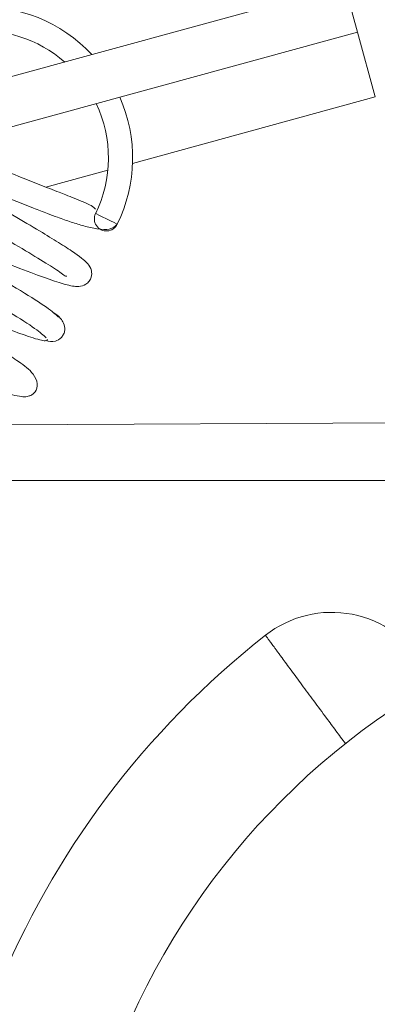
# Model space of a CAD drawing. Extents: x 17.48 to 21.25, y 3.51 to 9.76.
# Drawn here: x 19.41 to 19.44, y 7.94 to 8 of the extents above; entities that cross this region are included whole.
import ezdxf

# ---------------------------------------------------------------- set-up
doc = ezdxf.new("R2010")
doc.units = 0
doc.header["$LTSCALE"] = 0.5
doc.header["$MEASUREMENT"] = 0
doc.linetypes.add('PHANTOM', pattern=[0.49999999999999994, 0.25, -0.05, 0.05, -0.05, 0.05, -0.05])
doc.layers.get('0').update_dxf_attribs({"linetype": 'CONTINUOUS'})
doc.layers.get('DEFPOINTS').update_dxf_attribs({"linetype": 'CONTINUOUS'})
doc.layers.add('GUIDE - ANGLE Z', color=7, linetype='CONTINUOUS')
doc.styles.add('ROMANS', font='Romans', dxfattribs={"height": 0.09375})
doc.dimstyles.get("Standard").update_dxf_attribs({"dimtxt": 0.125, "dimasz": 0.125, "dimexe": 0.0625, "dimexo": 0.0625, "dimgap": 0.0625, "dimtad": 0, "dimtih": 1, "dimtoh": 1, "dimdec": 4, "dimzin": 1, "dimdsep": 46, "dimlunit": 4, "dimtxsty": 'ROMANS', "dimcen": 0.08984375, "dimadec": 0, "dimazin": 0, "dimtfac": 1, "dimtdec": 4, "dimtofl": 0, "dimtmove": 0, "dimatfit": 3, "dimfxl": 1, "dimfrac": 1, "dimtolj": 1, "dimtzin": 0, "dimarcsym": 0})

# ---------------------------------------------------------------- blocks, each defined once
blk = doc.blocks.new('*D20')
at = {"layer": 'DEFPOINTS', "color": 0}
for p in [(19.61968584921875, 8.217613163617086), (20.64185619689157, 8.217613163617086), (19.16113127418941, 7.338799229096606)]:
    blk.add_point(p, dxfattribs=at)
at = {"layer": 'GUIDE - ANGLE Z', "color": 0, "linetype": 'Continuous', "lineweight": -2}
for p, q in [((19.68218584921875, 8.217613163617086), (20.68873119689157, 8.217613163617086)), ((20.64185619689157, 8.123863163617086), (20.64185619689157, 7.938216300196328)), ((20.64185619689157, 7.432549229096606), (20.64185619689157, 7.70188808520922)), ((19.22363127418941, 7.338799229096606), (20.68873119689157, 7.338799229096606))]:
    blk.add_line(p, q, dxfattribs=at)
at = {"layer": 'GUIDE - ANGLE Z', "color": 0}
for points in [[(20.65748119689157, 8.123863163617086), (20.62623119689157, 8.123863163617086), (20.64185619689157, 8.217613163617086)], [(20.62623119689157, 7.432549229096606), (20.65748119689157, 7.432549229096606), (20.64185619689157, 7.338799229096606)]]:
    blk.add_solid(points, dxfattribs=at)
at = {"layer": 'GUIDE - ANGLE Z', "color": 0, "linetype": 'Continuous', "insert": (20.64185619689157, 7.820052192702774), "char_height": 0.09375, "attachment_point": 5, "rotation": 0.05, "style": 'ROMANS'}
blk.add_mtext('\\A1;A + 2"', dxfattribs=at)
blk = doc.blocks.new('*D21')
at = {"layer": 'DEFPOINTS', "color": 0}
for p in [(19.15930544042216, 9.620261660535537), (19.15930544042216, 8.909458267978694), (19.77521490860904, 7.929039481896)]:
    blk.add_point(p, dxfattribs=at)
at = {"layer": 'GUIDE - ANGLE Z', "color": 0, "linetype": 'Continuous', "lineweight": -2}
for p, q in [((19.15930544042216, 8.971958267978694), (19.15930544042216, 9.667136660535537)), ((19.77521490860904, 7.991539481896), (19.77521490860904, 9.667136660535537)), ((19.06555544042216, 9.620261660535537), (18.97180544042216, 9.620261660535537)), ((19.77521490860904, 9.620261660535537), (19.96271490860904, 9.620261660535537)), ((19.86896490860904, 9.620261660535537), (19.96271490860904, 9.620261660535537))]:
    blk.add_line(p, q, dxfattribs=at)
at = {"layer": 'GUIDE - ANGLE Z', "color": 0}
for points in [[(19.06555544042216, 9.604636660535537), (19.06555544042216, 9.635886660535537), (19.15930544042216, 9.620261660535537)], [(19.86896490860904, 9.635886660535537), (19.86896490860904, 9.604636660535537), (19.77521490860904, 9.620261660535537)]]:
    blk.add_solid(points, dxfattribs=at)
at = {"layer": 'GUIDE - ANGLE Z', "color": 0, "linetype": 'Continuous', "insert": (20.37775397110904, 9.620261660535537), "char_height": 0.09375, "attachment_point": 5, "style": 'ROMANS'}
blk.add_mtext('\\A1;A-1 1/2"', dxfattribs=at)

msp = doc.modelspace()

# ---------------------------------------------------------------- linework, layer by layer
at = {"color": 7, "linetype": 'Continuous', "lineweight": 15}
for p, q in [((19.43663437107439, 8.006283178142274), (19.40520249167494, 7.997691378798143)), ((19.43751809908495, 8.003050189139637), (19.43663437107439, 8.006283178142274)), ((19.4064598152425, 7.99456050913688), (19.43751809908495, 8.003050189139637)), ((19.43751809908495, 8.003050189139637), (19.43874550016164, 7.998559920263874)), ((19.43874550016164, 7.998559920263874), (19.42192777404012, 7.993962851281074)), ((19.42021766695649, 7.99349539736061), (19.41593039693406, 7.992323485477302)), ((19.41567620459585, 7.982175203198592), (19.41567228302089, 7.982161696158359)), ((19.41284813186279, 7.97587215625566), (19.47935553560671, 7.976206637106378)), ((19.47767126421943, 7.97202455049713), (19.41111258915992, 7.97202455049713))]:
    msp.add_line(p, q, dxfattribs=at)
at = {"color": 7, "linetype": 'Continuous', "lineweight": 15, "flags": 128}
msp.add_lwpolyline([(19.41936956355972, 7.99049434930844), (19.41942689065, 7.990466390335959), (19.41959014395875, 7.990386768163495), (19.41983446681791, 7.990267602533175), (19.42012266434517, 7.990127037556457), (19.42041086187242, 7.989986472579742), (19.42065518473158, 7.989867312411222), (19.42081843804033, 7.989787690238758), (19.42087576513061, 7.989759725804477)], dxfattribs=at)
at = {"color": 7, "linetype": 'Continuous', "lineweight": 15}
msp.add_circle((19.46836126433194, 7.91383705137102), 0.05101879999999981, dxfattribs=at)
for centre, radius, start, end in [((19.46836126433194, 7.91383705137102), 0.2048200000000003, 334.5974603886457, 180), ((19.46836126433194, 7.91383705137102), 0.1582699999999999, 0.5679328935961644, 275.0472203205314), ((19.41147038684933, 7.994347036285065), 0.01046444000006023, 43.07699221835497, 142.8473507486725), ((19.41147038684933, 7.994347036285065), 0.00878863999994007, 49.00652258184562, 142.8473507487013), ((19.41147038684933, 7.994347036285065), 0.01046444000006019, 333.9999999999895, 23.67926807550657), ((19.41147038684933, 7.994347036285065), 0.008788639999940341, 333.9108382426019, 25.29437909985419), ((19.42012266368778, 7.99012703890565), 0.0008379000000599378, 153.9999999993752, 334.0000000004616), ((19.43573427431079, 7.955452655785704), 0.007447999999999967, 30.0000000000266, 128.0967497697955), ((19.46836126433194, 7.91383705137102), 0.06032880000000015, 128.0967497697941, 246.9032502302002)]:
    msp.add_arc(centre, radius, start, end, dxfattribs=at)
for points, knots in [([(19.40589047137641, 7.98999277003926), (19.40650961413891, 7.989743906734377), (19.40779574378862, 7.989226949265893), (19.40976443783459, 7.988434948911712), (19.41153719233943, 7.987719298013813), (19.41336340374007, 7.986991503792657), (19.41515539917957, 7.986305267191662), (19.4167534516457, 7.985733960128341), (19.41760403746896, 7.985490146397835), (19.41818421703317, 7.985423589434776), (19.41862680333512, 7.985514902515474), (19.41894830486552, 7.985806738590968), (19.41911742723253, 7.986147932294996), (19.41910695155881, 7.986657833600455), (19.41882247725469, 7.987047959762252), (19.41850239709372, 7.987337485316528), (19.41792817383406, 7.987769121237635), (19.4170047965987, 7.988367074271755), (19.41564971904445, 7.989202172449355), (19.41387776368193, 7.990256913300991), (19.4115657384983, 7.991591467723458), (19.40885405665687, 7.993162992608481), (19.40601800342098, 7.994806418389876), (19.40402389795824, 7.996025039256258), (19.40292507261102, 7.996760113105003), (19.40240969873375, 7.997173309952752), (19.40241361625384, 7.997273465462216), (19.40241548078113, 7.997321134057641)], [0, 0, 0, 0, 0.04212793597314175, 0.08751129919869924, 0.1266618351962524, 0.1600833197945776, 0.2161553574685576, 0.2684738807059441, 0.3188285999428077, 0.340936766958523, 0.3612109947151331, 0.3712706661607882, 0.3808134960962176, 0.3966417808443914, 0.4221135513139026, 0.4475398025748994, 0.4816895255507391, 0.5247173573894427, 0.5655863465496468, 0.6139133630788711, 0.6687934569674644, 0.7315538387696988, 0.800648556418705, 0.8771683402088947, 0.9179524282607889, 0.9609498017245097, 1, 1, 1, 1]), ([(19.40153771979096, 7.995938325553029), (19.40148175293355, 7.995933134734324), (19.40127485454401, 7.995913945305434), (19.4020045102986, 7.995351748571332), (19.40345180082084, 7.994414259559663), (19.40535433723829, 7.993262933262054), (19.40736767846257, 7.992090903324405), (19.40975579990852, 7.9907087999916), (19.41226062098077, 7.989262969679297), (19.41455818185815, 7.987913947801809), (19.41614923815815, 7.986926524130562), (19.41702811352459, 7.986379653929928), (19.41733322856032, 7.986103508001305), (19.41734768818117, 7.986172350034321), (19.41735123597694, 7.986189241035552)], [0, 0, 0, 0, 0.04419852308102239, 0.163393187796463, 0.2713112341677993, 0.3705875585855271, 0.4589938550823497, 0.5381796211590613, 0.6667715602697659, 0.7641995050980745, 0.8556642872372267, 0.9422455768937902, 0.9858294418505517, 1, 1, 1, 1]), ([(19.41936994588596, 7.990795098060294), (19.41929075566456, 7.990874770754759), (19.41914259636805, 7.991023832724172), (19.41858408031998, 7.991275666017986), (19.41796271782129, 7.991532828818313), (19.41737915756638, 7.991760794031601), (19.41661297015611, 7.992057110316692), (19.41527691139266, 7.992574017504298), (19.41343717036682, 7.993316371429211), (19.41142588565447, 7.994125545670334), (19.40992970913733, 7.994728998747101), (19.40905404077421, 7.995079990132984), (19.40877274704811, 7.995192740209296)], [0, 0, 0, 0, 0.1140097296535103, 0.2133041307261416, 0.2939629535872586, 0.3566970615547452, 0.4007811294452471, 0.5139934476295684, 0.6910926288417854, 0.805971250484591, 0.937671529289614, 1, 1, 1, 1]), ([(19.4077783765517, 7.993791110329576), (19.40823517321951, 7.993607863229348), (19.40929710887859, 7.993181860493619), (19.4109894714544, 7.99250037165722), (19.41300365078351, 7.991689716893541), (19.41468250733714, 7.991016180342475), (19.41596838529177, 7.99052058294315), (19.41684912163458, 7.990192179626403), (19.41770450878617, 7.989892352167244), (19.41863472065908, 7.989602697204861), (19.41955444122584, 7.989398209227593), (19.42044931726419, 7.989351099535023), (19.42072677004266, 7.989616957340258), (19.42087576513061, 7.989759725804477)], [0, 0, 0, 0, 0.08226889758921542, 0.1912541884401809, 0.2853701036433636, 0.4284050452000331, 0.4925795075593281, 0.5412886508138008, 0.612647599284803, 0.6832771797322685, 0.7710366009061388, 0.8770442236175787, 1, 1, 1, 1]), ([(19.41680299651985, 7.983331243080722), (19.41659782723759, 7.983523727860193), (19.41618996755329, 7.983906371794619), (19.41426945287586, 7.985107289265008), (19.41169316680684, 7.986639244097995), (19.40869037533002, 7.988370589668348), (19.40568550364815, 7.990104378677072), (19.40309637479001, 7.991640056779891), (19.40115563431231, 7.992849706225433), (19.40072225953784, 7.993243294400623), (19.40050468518707, 7.993440894022774)], [0, 0, 0, 0, 0.1263577111521557, 0.2511887530695739, 0.376921323268905, 0.501659311238004, 0.6263472032635661, 0.7513151046318042, 0.875148583070828, 1, 1, 1, 1]), ([(19.39965615576962, 7.991995924731713), (19.39988636148008, 7.991791302456184), (19.40034408994219, 7.991384442698854), (19.40232404730219, 7.990153860628952), (19.40494023362425, 7.988604010811455), (19.40795408596987, 7.986865536089672), (19.41094589090956, 7.985139938804329), (19.41349353732534, 7.983623036505643), (19.41537386044353, 7.9824436172183), (19.41575749415022, 7.982074262983447), (19.41595013589217, 7.98188879168111)], [0, 0, 0, 0, 0.1263566016453681, 0.2512405658125211, 0.3768353860599011, 0.5017305314571701, 0.6262638758851524, 0.7513699127950064, 0.8751503523629078, 1, 1, 1, 1]), ([(19.40219951560611, 7.982359932318987), (19.40235381491265, 7.982298610352744), (19.40311233098383, 7.981997159244786), (19.40457629783525, 7.981404586013442), (19.40642349297929, 7.980663129048759), (19.40857175256836, 7.979794647030745), (19.41074410123321, 7.978945566327463), (19.41252657526371, 7.978288517809746), (19.41359446430718, 7.977948400247099), (19.41418900484012, 7.977822641958797), (19.41456719750026, 7.977807351838761), (19.41493501887576, 7.977919480747216), (19.41524435116546, 7.978160764656524), (19.4154102092117, 7.978753562539739), (19.41500276550196, 7.97956609463697), (19.41413761446855, 7.980198994969411), (19.41293286090185, 7.980969595390599), (19.41132223197616, 7.981950682207719), (19.40919743660468, 7.983193180508772), (19.40665504754062, 7.984662925788681), (19.40394314189295, 7.986228383948083), (19.40186229486227, 7.987455153770517), (19.40050838140804, 7.988287758710426), (19.39953717750722, 7.988909581121982), (19.39904603528968, 7.989255604090397), (19.39889748013472, 7.989410449896992), (19.39890875148101, 7.989387714864952), (19.39890989316224, 7.989385412020313)], [0, 0, 0, 0, 0.01137388118502848, 0.05591257578677333, 0.09780190975893184, 0.1362151385615377, 0.204818226891964, 0.2615139460408691, 0.3071711980502344, 0.3421290865716591, 0.365992136597806, 0.3781547753859008, 0.3975557373470246, 0.4246958995821698, 0.4560717749666091, 0.5084964829127883, 0.5529818524044661, 0.6033788905656007, 0.6595755780132239, 0.7214142965183056, 0.7867814133107289, 0.8557149315526641, 0.8916105946414605, 0.9262335675444358, 0.9796673531031345, 0.9979404943529175, 1, 1, 1, 1]), ([(19.40403917120865, 7.986177798557071), (19.40414565033992, 7.986135767003445), (19.40471980493014, 7.985909125321067), (19.40595692139959, 7.985406946232283), (19.40770687877286, 7.984704818002447), (19.40963202968613, 7.983927400955652), (19.41160363789077, 7.983141496307221), (19.41347753125032, 7.982428651385225), (19.41501335764174, 7.981882916652511), (19.41598934676026, 7.981614535311801), (19.41602427043674, 7.981725895669237), (19.41603881373496, 7.981772269563715)], [0, 0, 0, 0, 0.02062481927027369, 0.1112127279311442, 0.2137182468371087, 0.3262075841566437, 0.4493587680616695, 0.5849129614053348, 0.7295986918089656, 0.8873965383986105, 1, 1, 1, 1]), ([(19.41591405521778, 7.981710441947287), (19.41613577572445, 7.981659839763081), (19.41650109798741, 7.98157646405407), (19.41697419968771, 7.981848327259579), (19.41717609246174, 7.982153748298559), (19.41726933191634, 7.9825129927306), (19.41718468780841, 7.982916265076705), (19.41687624871702, 7.983354439936507), (19.41659803100462, 7.98354972775603), (19.41641367369948, 7.983679132659203)], [0, 0, 0, 0, 0.2017660760512427, 0.3324439430325096, 0.4053701010428317, 0.4788768119487963, 0.6165827070859968, 0.7459335774872404, 0.9999999999999999, 0.9999999999999999, 0.9999999999999999, 0.9999999999999999])]:
    msp.add_open_spline(points, degree=3, knots=knots, dxfattribs=at)
at = {"color": 8, "linetype": 'PHANTOM', "lineweight": 0}
msp.add_open_spline([(19.43667499596935, 7.953823278527514), (19.43623612523659, 7.954412735554547), (19.43517374101388, 7.955839647396109), (19.43360107056269, 7.957965209970899), (19.43239022704183, 7.959609257216195), (19.43154204533647, 7.960763998071362), (19.43117809116027, 7.961260571217993), (19.43114719523641, 7.96130272228241), (19.43113892279294, 7.961314008311563)], degree=3, knots=[0, 0, 0, 0, 0.1509835628333399, 0.3654892957542181, 0.5807321484777184, 0.7101388767777076, 0.9223891227575106, 0.9999999999999999, 0.9999999999999999, 0.9999999999999999, 0.9999999999999999], dxfattribs=at)

# ---------------------------------------------------------------- dimensions: what is measured, and where the dimension line sits
at = {"layer": 'GUIDE - ANGLE Z', "color": 3, "linetype": 'Continuous'}
dim = msp.add_linear_dim(base=(19.15930544042216, 9.620261660535537), p1=(19.77521490860904, 7.929039481896), p2=(19.15930544042216, 8.909458267978694), angle=180, text='A-1 1/2"', dimstyle='Standard', override={"dimasz": 0.09375, "dimexe": 0.046875, "dimatfit": 0}, dxfattribs=at)
dim.commit()
dim.dimension.update_dxf_attribs({"geometry": '*D21', "text_midpoint": (20.37775397110904, 9.620261660535537), "dimtype": 160})
dim = msp.add_linear_dim(base=(20.64185619689157, 8.217613163617086), p1=(19.16113127418941, 7.338799229096606), p2=(19.61968584921875, 8.217613163617086), angle=90, text='A + 2"', dimstyle='Standard', override={"dimasz": 0.09375, "dimexe": 0.046875, "dimatfit": 0}, dxfattribs=at)
dim.commit()
dim.dimension.update_dxf_attribs({"geometry": '*D20', "text_midpoint": (20.64185619689157, 7.820052192702774), "dimtype": 160, "text_rotation": 0.05})

doc.saveas('drawing.dxf')
